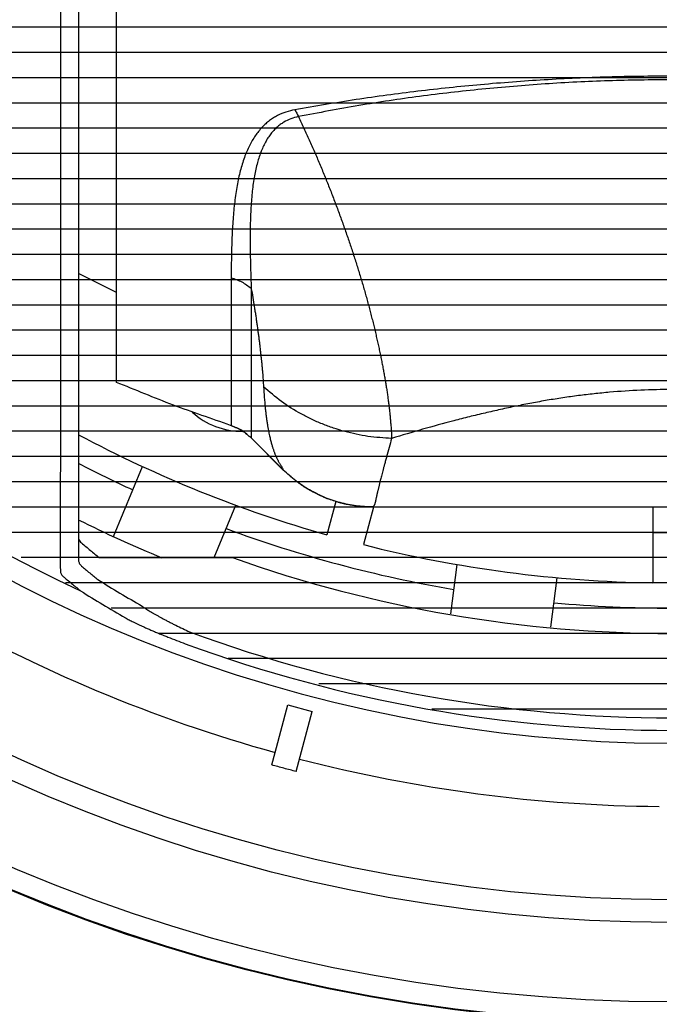
# Model space of a CAD drawing. Units: inches. Extents: x -95 to 1089, y -19 to 817.
# Drawn here: x 410 to 436, y 64 to 103 of the extents above; entities that cross this region are included whole.
import ezdxf

# ---------------------------------------------------------------- set-up
doc = ezdxf.new("R2010")
doc.units = ezdxf.units.IN
doc.linetypes.add('DOTTED', pattern=[1, 0, -1])
doc.layers.add('1', color=7, linetype='Continuous')

# ---------------------------------------------------------------- blocks, each defined once
blk = doc.blocks.new('TOP__1', base_point=(1065.498, -136.18))
at = {"layer": '1', "linetype": 'DOTTED'}
h = blk.add_hatch(dxfattribs=at)
h.set_pattern_fill('_USER', color=6, pattern_type=0)
h.set_pattern_definition([(0, (0, 0), (0, 1), [])])
h.paths.add_polyline_path([(475.159, 170.531), (472.68, 172.827), (468.084, 176.426), (461.482, 180.402), (456.199, 183.122), (454.611, 183.708), (450.832, 184.878), (446.717, 185.829), (442.992, 186.412), (439.577, 186.723), (436.006, 186.824), (430.857, 186.566), (427.968, 186.211), (422.488, 185.11), (418.661, 183.992), (415.538, 182.829), (413.67, 181.833), (411.338, 180.595), (402.932, 175.395), (399.215, 172.349), (396.655, 169.907), (393.736, 166.699), (392.08, 164.63), (389.045, 160.223), (387.046, 156.719), (385.627, 153.803), (384.076, 149.994), (382.379, 144.459), (381.671, 141.224), (381.176, 138.093), (380.836, 134.595), (380.733, 129.749), (380.889, 126.647), (381.433, 122.111), (382.3, 117.832), (383.728, 112.958), (386.874, 105.581), (389.639, 100.809), (392.61, 96.656), (394.521, 94.358), (398.585, 90.193), (405.164, 84.987), (412.802, 80.667), (415.751, 79.049), (419.177, 77.81), (424.795, 76.327), (428.942, 75.622), (434.237, 75.181), (439.646, 75.251), (444.131, 75.709), (449.422, 76.729), (453.694, 77.951), (456.606, 79.015), (460.909, 81.279), (468.174, 85.608), (470.734, 87.523), (474.157, 90.476), (477.966, 94.414), (480.745, 97.853), (483.904, 102.589), (486.592, 107.686), (489.269, 114.678), (490.413, 119.015), (491.447, 125.502), (491.712, 130.132), (491.465, 136.285), (490.776, 141.171), (490.087, 144.343), (488.87, 148.536), (487.42, 152.401), (485.613, 156.293), (484.077, 159.089), (482.486, 161.638), (479.911, 165.208)])
at = {"color": 6, "linetype": 'Continuous'}
for p, q in [((412.719, 180.129), (412.719, 81.841)), ((414.219, 88.927), (414.219, 173.043)), ((414.219, 92.485), (412.719, 93.235)), ((419.56, 92.648), (419.56, 86.725)), ((420.825, 85.462), (419.56, 86.726)), ((420.829, 85.454), (419.56, 86.725)), ((414.103, 82.82), (415.252, 85.593)), ((418.087, 81.985), (418.948, 84.063)), ((422.909, 84.211), (422.555, 82.888)), ((424.402, 83.985), (424.004, 82.5)), ((448.07, 83.985), (424.367, 83.985)), ((435.469, 83.985), (435.469, 80.991)), ((435.469, 82.985), (436.969, 82.985)), ((413.543, 81.985), (418.812, 81.985)), ((427.458, 79.759), (427.715, 81.713)), ((431.423, 79.234), (431.681, 81.191)), ((420.504, 74.269), (421.009, 76.153)), ((421.009, 76.153), (421.975, 75.894)), ((421.338, 73.518), (421.975, 75.894)), ((420.372, 73.777), (420.504, 74.269))]:
    blk.add_line(p, q, dxfattribs=at)
for centre, radius, start, end in [((436.219, 130.985), 55.5, 114.9564, -114.9564), ((436.219, 130.985), 56.339, 173.3748, -18.1043), ((436.219, 130.985), 58.853, -134.51322, -105.48678), ((419.219, 89.985), 3, -131.9154, -89.8146), ((436.219, 130.985), 50, -118.0392, -105.8595), ((436.219, 130.985), 51, -117.4478, -114.7475), ((436.219, 130.985), 53, -116.3344, -112.3982), ((436.219, 130.985), 51, -110.2525, -99.7475), ((436.219, 130.985), 50, -104.1405, -90.8595), ((436.219, 130.985), 52, -109.5572, -70.4428), ((436.219, 130.985), 51, -95.2525, -84.7475), ((436.219, 130.985), 55.34, -110.1898, -69.8102), ((436.219, 130.985), 55.839, -110.1898, -69.8102), ((436.219, 130.985), 58.853, -104.51322, -90.48678)]:
    blk.add_arc(centre, radius, start, end, dxfattribs=at)
for points, knots in [([(412.001, 180.575), (412.001, 180.49), (412, 180.322), (412, 180.114), (411.999, 179.951), (411.999, 179.836), (411.998, 179.723), (411.998, 179.614), (411.998, 179.508), (411.997, 179.405), (411.997, 179.304), (411.997, 179.207), (411.996, 179.113), (411.996, 179.021), (411.996, 178.932), (411.996, 178.846), (411.995, 178.762), (411.995, 178.681), (411.995, 178.602), (411.995, 178.526), (411.994, 178.452), (411.994, 178.38), (411.994, 178.311), (411.994, 178.244), (411.993, 178.179), (411.993, 178.117), (411.993, 178.056), (411.993, 177.997), (411.993, 177.941), (411.992, 177.887), (411.992, 177.835), (411.992, 177.785), (411.992, 177.736), (411.992, 177.69), (411.992, 177.644), (411.991, 177.6), (411.991, 177.557), (411.991, 177.516), (411.991, 177.476), (411.991, 177.438), (411.991, 177.4), (411.991, 177.364), (411.991, 177.329), (411.99, 177.294), (411.99, 177.259), (411.99, 177.225), (411.991, 177.191), (411.992, 177.154), (411.992, 177.117), (411.993, 177.077), (411.994, 177.034), (411.994, 176.989), (411.995, 176.941), (411.996, 176.89), (411.997, 176.837), (411.998, 176.781), (411.999, 176.724), (412, 176.667), (412.001, 176.611), (412.002, 176.558), (412.003, 176.506), (412.004, 176.457), (412.004, 176.407), (412.004, 176.358), (412.005, 176.307), (412.005, 176.255), (412.005, 176.201), (412.005, 176.145), (412.005, 176.087), (412.005, 176.026), (412.005, 175.964), (412.005, 175.898), (412.005, 175.83), (412.005, 175.757), (412.005, 175.681), (412.005, 175.601), (412.005, 175.517), (412.005, 175.427), (412.005, 175.334), (412.005, 175.234), (412.005, 175.131), (412.005, 175.019), (412.005, 174.903), (412.005, 174.779), (412.005, 174.65), (412.005, 174.512), (412.005, 174.369), (412.005, 174.217), (412.005, 174.059), (412.005, 173.89), (412.005, 173.716), (412.005, 173.528), (412.005, 173.333), (412.005, 173.123), (412.005, 172.905), (412.005, 172.671), (412.005, 172.429), (412.005, 172.17), (412.005, 171.902), (412.005, 171.613), (412.005, 171.314), (412.005, 170.99), (412.005, 170.653), (412.005, 170.286), (412.005, 169.903), (412.005, 169.485), (412.005, 169.049), (412.005, 168.572), (412.005, 168.074), (412.005, 167.53), (412.005, 166.963), (412.005, 166.341), (412.005, 165.691), (412.005, 164.975), (412.005, 164.224), (412.005, 163.392), (412.005, 162.516), (412.005, 161.544), (412.005, 160.519), (412.005, 159.4), (412.005, 158.24), (412.005, 157.043), (412.005, 155.852), (412.005, 154.681), (412.005, 153.524), (412.005, 152.394), (412.005, 151.275), (412.005, 150.179), (412.005, 149.093), (412.005, 148.026), (412.005, 146.967), (412.005, 145.922), (412.005, 144.884), (412.005, 143.856), (412.005, 142.833), (412.005, 141.818), (412.005, 140.807), (412.005, 139.799), (412.005, 138.793), (412.005, 137.789), (412.005, 136.785), (412.005, 135.781), (412.005, 134.777), (412.005, 133.773), (412.005, 132.768), (412.005, 131.762), (412.005, 130.755), (412.005, 129.749), (412.005, 128.744), (412.005, 127.739), (412.005, 126.734), (412.005, 125.73), (412.005, 124.727), (412.005, 123.723), (412.005, 122.718), (412.005, 121.711), (412.005, 120.702), (412.005, 119.689), (412.005, 118.671), (412.005, 117.645), (412.005, 116.614), (412.005, 115.571), (412.005, 114.522), (412.005, 113.458), (412.005, 112.385), (412.005, 111.292), (412.005, 110.188), (412.005, 109.061), (412.005, 107.922), (412.005, 106.755), (412.005, 105.573), (412.005, 104.381), (412.005, 103.194), (412.005, 102.059), (412.005, 100.972), (412.005, 99.982), (412.005, 99.044), (412.005, 98.198), (412.005, 97.394), (412.005, 96.668), (412.005, 95.975), (412.005, 95.345), (412.005, 94.743), (412.005, 94.191), (412.005, 93.664), (412.005, 93.18), (412.005, 92.718), (412.005, 92.294), (412.005, 91.889), (412.005, 91.517), (412.005, 91.161), (412.005, 90.832), (412.005, 90.517), (412.005, 90.226), (412.005, 89.944), (412.005, 89.683), (412.005, 89.429), (412.005, 89.193), (412.005, 88.964), (412.005, 88.752), (412.005, 88.547), (412.005, 88.357), (412.005, 88.173), (412.005, 88.003), (412.005, 87.838), (412.005, 87.684), (412.005, 87.535), (412.005, 87.395), (412.005, 87.26), (412.005, 87.134), (412.005, 87.013), (412.005, 86.9), (412.005, 86.791), (412.005, 86.69), (412.005, 86.592), (412.005, 86.501), (412.005, 86.414), (412.005, 86.332), (412.005, 86.253), (412.005, 86.18), (412.005, 86.109), (412.005, 86.042), (412.005, 85.977), (412.005, 85.916), (412.005, 85.856), (412.005, 85.8), (412.005, 85.745), (412.005, 85.692), (412.005, 85.64), (412.004, 85.589), (412.004, 85.54), (412.003, 85.491), (412.002, 85.44), (412.001, 85.388), (412, 85.335), (412, 85.28), (411.999, 85.225), (411.998, 85.171), (411.997, 85.118), (411.996, 85.067), (411.995, 85.019), (411.994, 84.973), (411.994, 84.929), (411.993, 84.888), (411.992, 84.849), (411.991, 84.812), (411.991, 84.777), (411.99, 84.743), (411.99, 84.709), (411.99, 84.675), (411.991, 84.641), (411.991, 84.605), (411.991, 84.57), (411.991, 84.532), (411.991, 84.494), (411.991, 84.454), (411.991, 84.412), (411.991, 84.369), (411.992, 84.326), (411.992, 84.28), (411.992, 84.234), (411.992, 84.185), (411.992, 84.135), (411.992, 84.083), (411.993, 84.029), (411.993, 83.972), (411.993, 83.914), (411.993, 83.853), (411.993, 83.791), (411.994, 83.725), (411.994, 83.659), (411.994, 83.589), (411.994, 83.518), (411.995, 83.444), (411.995, 83.368), (411.995, 83.288), (411.995, 83.207), (411.996, 83.123), (411.996, 83.038), (411.996, 82.948), (411.996, 82.857), (411.997, 82.762), (411.997, 82.666), (411.997, 82.565), (411.998, 82.462), (411.998, 82.355), (411.998, 82.246), (411.999, 82.133), (411.999, 82.018), (412, 81.856), (412, 81.648), (412.001, 81.479), (412.001, 81.395)], [0, 0, 0, 0, 0.253237, 0.506474, 0.623521, 0.740568, 0.851526, 0.962484, 1.067282, 1.17208, 1.270769, 1.369458, 1.462305, 1.555152, 1.64258, 1.730008, 1.812511, 1.895015, 1.972739, 2.050462, 2.123213, 2.195964, 2.263934, 2.331905, 2.395684, 2.459464, 2.519209, 2.578955, 2.634096, 2.689238, 2.740237, 2.791235, 2.838692, 2.886149, 2.930675, 2.975202, 3.01739, 3.059578, 3.098954, 3.138329, 3.174659, 3.210989, 3.246331, 3.281674, 3.31559, 3.349506, 3.384324, 3.419143, 3.457889, 3.496636, 3.540506, 3.584377, 3.633913, 3.683449, 3.738384, 3.79332, 3.850885, 3.908451, 3.963636, 4.018823, 4.068844, 4.118866, 4.167564, 4.216262, 4.26771, 4.319157, 4.374047, 4.428937, 4.487889, 4.546841, 4.610935, 4.67503, 4.745425, 4.81582, 4.893633, 4.971445, 5.057852, 5.144258, 5.2405, 5.336743, 5.444178, 5.551613, 5.671663, 5.791714, 5.925128, 6.058543, 6.205694, 6.352846, 6.515649, 6.678452, 6.859357, 7.040262, 7.242311, 7.44436, 7.670255, 7.896149, 8.146248, 8.396347, 8.673385, 8.950424, 9.260776, 9.571129, 9.921922, 10.272715, 10.671711, 11.070708, 11.525977, 11.981247, 12.50088, 13.020513, 13.612411, 14.204309, 14.883896, 15.563483, 16.351068, 17.138653, 18.058991, 18.97933, 20.055964, 21.132597, 22.334837, 23.537077, 24.722782, 25.908488, 27.050559, 28.192631, 29.299667, 30.406702, 31.482144, 32.557585, 33.608187, 34.65879, 35.691138, 36.723486, 37.741572, 38.759658, 39.768331, 40.777003, 41.781657, 42.78631, 43.789776, 44.793242, 45.797495, 46.801748, 47.807434, 48.813119, 49.819572, 50.826025, 51.831346, 52.836667, 53.840687, 54.844708, 55.848182, 56.851656, 57.856994, 58.862333, 59.872541, 60.882748, 61.903838, 62.924927, 63.960949, 64.99697, 66.052663, 67.108355, 68.190425, 69.272495, 70.387361, 71.502228, 72.653133, 73.804039, 75.001555, 76.199071, 77.381187, 78.563302, 79.603398, 80.643495, 81.531396, 82.419297, 83.180558, 83.94182, 84.599779, 85.257738, 85.832314, 86.406891, 86.91132, 87.415749, 87.857366, 88.298983, 88.686228, 89.073473, 89.414452, 89.755431, 90.057707, 90.359983, 90.630481, 90.900978, 91.145591, 91.390204, 91.610611, 91.831017, 92.028003, 92.224988, 92.401568, 92.578147, 92.737216, 92.896285, 93.040212, 93.184139, 93.314536, 93.444934, 93.562041, 93.679149, 93.783971, 93.888794, 93.982742, 94.076691, 94.161082, 94.245472, 94.321515, 94.397557, 94.466403, 94.535248, 94.597995, 94.660742, 94.71856, 94.776378, 94.830398, 94.884417, 94.935277, 94.986137, 95.034978, 95.083818, 95.134537, 95.185256, 95.239903, 95.29455, 95.349903, 95.405257, 95.45733, 95.509402, 95.55651, 95.603618, 95.645903, 95.688188, 95.726176, 95.764165, 95.79848, 95.832794, 95.866134, 95.899474, 95.934336, 95.969198, 96.005492, 96.041787, 96.081183, 96.12058, 96.162747, 96.204914, 96.249432, 96.293951, 96.341411, 96.388871, 96.439877, 96.490883, 96.546031, 96.601179, 96.660926, 96.720672, 96.784451, 96.84823, 96.916201, 96.984171, 97.056922, 97.129672, 97.207396, 97.285119, 97.367623, 97.450126, 97.537554, 97.624981, 97.717828, 97.810675, 97.909363, 98.008052, 98.11285, 98.217648, 98.328605, 98.439563, 98.556609, 98.673656, 98.926892, 99.180129, 99.180129, 99.180129, 99.180129]), ([(436.219, 101.055), (435.376, 101.048), (433.69, 101.034), (431.585, 100.935), (429.903, 100.821), (428.647, 100.717), (427.396, 100.596), (425.751, 100.411), (423.711, 100.138), (422.094, 99.859), (421.285, 99.72)], [0, 0, 0, 0, 2.528777, 5.057557, 6.321836, 7.586119, 8.838242, 10.090355, 12.551441, 15.012528, 15.012528, 15.012528, 15.012528]), ([(436.219, 100.91), (435.381, 100.902), (433.705, 100.886), (431.613, 100.777), (429.943, 100.652), (428.698, 100.538), (427.459, 100.405), (425.833, 100.203), (423.82, 99.904), (422.227, 99.601), (421.43, 99.449)], [0, 0, 0, 0, 2.513925, 5.027853, 6.282735, 7.537626, 8.778875, 10.020112, 12.452138, 14.884165, 14.884165, 14.884165, 14.884165]), ([(421.285, 99.72), (421.168, 99.694), (420.933, 99.642), (420.653, 99.522), (420.44, 99.4), (420.281, 99.291), (420.13, 99.167), (419.984, 99.025), (419.847, 98.867), (419.716, 98.691), (419.595, 98.501), (419.482, 98.291), (419.379, 98.069), (419.285, 97.827), (419.2, 97.573), (419.123, 97.299), (419.056, 97.015), (418.997, 96.712), (418.946, 96.4), (418.903, 96.072), (418.867, 95.736), (418.837, 95.384), (418.814, 95.026), (418.789, 94.517), (418.771, 93.865), (418.769, 93.335), (418.768, 93.07)], [0, 0, 0, 0, 0.360361, 0.720724, 0.908888, 1.097074, 1.296141, 1.495222, 1.708603, 1.922006, 2.15299, 2.383993, 2.635558, 2.887137, 3.162898, 3.438668, 3.739419, 4.040174, 4.363916, 4.687661, 5.033013, 5.378367, 5.744873, 6.111378, 6.90645, 7.701522, 7.701522, 7.701522, 7.701522]), ([(421.43, 99.449), (421.329, 99.424), (421.127, 99.374), (420.889, 99.256), (420.71, 99.137), (420.578, 99.029), (420.452, 98.906), (420.332, 98.764), (420.221, 98.607), (420.115, 98.431), (420.02, 98.24), (419.933, 98.029), (419.855, 97.804), (419.785, 97.559), (419.725, 97.301), (419.672, 97.022), (419.628, 96.731), (419.592, 96.42), (419.564, 96.1), (419.542, 95.762), (419.527, 95.415), (419.519, 95.052), (419.515, 94.681), (419.517, 94.152), (419.53, 93.475), (419.55, 92.924), (419.56, 92.648)], [0, 0, 0, 0, 0.311982, 0.623971, 0.790029, 0.95612, 1.135894, 1.315689, 1.513707, 1.711756, 1.93197, 2.152204, 2.39776, 2.64333, 2.917702, 3.192083, 3.495736, 3.799392, 4.129821, 4.460251, 4.815624, 5.170999, 5.550315, 5.929631, 6.756621, 7.583611, 7.583611, 7.583611, 7.583611]), ([(421.285, 99.72), (421.312, 99.676), (421.364, 99.588), (421.408, 99.495), (421.43, 99.449)], [0, 0, 0, 0, 0.1540424, 0.3080898, 0.3080898, 0.3080898, 0.3080898]), ([(421.43, 99.449), (421.503, 99.295), (421.648, 98.988), (421.823, 98.602), (421.961, 98.292), (422.063, 98.058), (422.165, 97.824), (422.264, 97.589), (422.363, 97.353), (422.46, 97.117), (422.555, 96.881), (422.65, 96.644), (422.743, 96.406), (422.835, 96.167), (422.926, 95.927), (423.016, 95.687), (423.104, 95.447), (423.19, 95.207), (423.275, 94.967), (423.358, 94.729), (423.44, 94.491), (423.52, 94.255), (423.597, 94.02), (423.673, 93.787), (423.747, 93.555), (423.818, 93.324), (423.888, 93.094), (423.956, 92.865), (424.023, 92.636), (424.087, 92.409), (424.15, 92.182), (424.211, 91.957), (424.271, 91.733), (424.328, 91.511), (424.383, 91.289), (424.437, 91.071), (424.489, 90.853), (424.538, 90.638), (424.586, 90.425), (424.632, 90.216), (424.676, 90.008), (424.717, 89.804), (424.757, 89.603), (424.794, 89.406), (424.829, 89.212), (424.862, 89.021), (424.894, 88.832), (424.923, 88.647), (424.95, 88.464), (424.975, 88.285), (424.998, 88.109), (425.019, 87.937), (425.038, 87.768), (425.055, 87.605), (425.07, 87.444), (425.088, 87.242), (425.105, 86.997), (425.114, 86.804), (425.118, 86.707)], [0, 0, 0, 0, 0.508904, 1.017807, 1.272951, 1.528095, 1.783383, 2.038671, 2.293778, 2.548885, 2.803757, 3.058628, 3.314637, 3.570646, 3.827416, 4.084185, 4.339556, 4.594927, 4.848347, 5.101766, 5.352506, 5.603246, 5.849504, 6.095762, 6.337637, 6.579513, 6.819323, 7.059133, 7.296783, 7.534433, 7.768792, 8.00315, 8.233778, 8.464406, 8.691079, 8.917752, 9.139923, 9.362094, 9.578793, 9.795493, 10.005696, 10.215901, 10.418412, 10.620924, 10.816592, 11.012261, 11.201794, 11.391326, 11.574149, 11.756972, 11.9324, 12.107829, 12.275207, 12.442585, 12.601387, 12.76019, 13.049945, 13.339699, 13.339699, 13.339699, 13.339699]), ([(418.768, 93.07), (418.912, 93.021), (419.199, 92.924), (419.439, 92.74), (419.56, 92.648)], [0, 0, 0, 0, 0.4510802, 0.9020073, 0.9020073, 0.9020073, 0.9020073]), ([(418.768, 93.07), (418.768, 92.782), (418.768, 92.205), (418.768, 91.521), (418.768, 91.018), (418.768, 90.714), (418.768, 90.427), (418.768, 90.173), (418.768, 89.933), (418.768, 89.718), (418.768, 89.516), (418.768, 89.336), (418.768, 89.167), (418.768, 89.017), (418.768, 88.875), (418.768, 88.75), (418.768, 88.631), (418.768, 88.525), (418.768, 88.424), (418.768, 88.334), (418.768, 88.249), (418.768, 88.172), (418.768, 88.1), (418.768, 88.035), (418.768, 87.973), (418.768, 87.917), (418.768, 87.865), (418.768, 87.817), (418.768, 87.773), (418.768, 87.733), (418.768, 87.696), (418.768, 87.664), (418.768, 87.633), (418.768, 87.607), (418.768, 87.582), (418.768, 87.559), (418.768, 87.539), (418.768, 87.52), (418.768, 87.502), (418.768, 87.486), (418.768, 87.47), (418.768, 87.456), (418.768, 87.442), (418.768, 87.429), (418.768, 87.416), (418.768, 87.404), (418.768, 87.393), (418.768, 87.382), (418.768, 87.371), (418.768, 87.36), (418.768, 87.349), (418.768, 87.339), (418.768, 87.328), (418.768, 87.318), (418.768, 87.307), (418.768, 87.295), (418.768, 87.283), (418.768, 87.265), (418.768, 87.241), (418.768, 87.222), (418.768, 87.212)], [0, 0, 0, 0, 0.864536, 1.729073, 2.051586, 2.374099, 2.642587, 2.911074, 3.137096, 3.363117, 3.553764, 3.744411, 3.903019, 4.061628, 4.194357, 4.327086, 4.438916, 4.550746, 4.64554, 4.740334, 4.820898, 4.901463, 4.970025, 5.038587, 5.097032, 5.155477, 5.205258, 5.255039, 5.29694, 5.338841, 5.373517, 5.408192, 5.436506, 5.464821, 5.488194, 5.511568, 5.531256, 5.550943, 5.567895, 5.584847, 5.599791, 5.614735, 5.628126, 5.641517, 5.653702, 5.665887, 5.677186, 5.688485, 5.69924, 5.709994, 5.720478, 5.730961, 5.741397, 5.751833, 5.762986, 5.77414, 5.786658, 5.799176, 5.828539, 5.857902, 5.857902, 5.857902, 5.857902]), ([(419.56, 92.648), (419.58, 92.528), (419.622, 92.287), (419.672, 91.988), (419.709, 91.75), (419.736, 91.576), (419.762, 91.402), (419.787, 91.231), (419.81, 91.061), (419.833, 90.893), (419.855, 90.725), (419.876, 90.56), (419.896, 90.396), (419.915, 90.234), (419.933, 90.074), (419.95, 89.917), (419.966, 89.761), (419.981, 89.609), (419.995, 89.458), (420.011, 89.266), (420.03, 89.031), (420.041, 88.844), (420.047, 88.751)], [0, 0, 0, 0, 0.366166, 0.732333, 0.910202, 1.088072, 1.262093, 1.436115, 1.606911, 1.777708, 1.945454, 2.113199, 2.277382, 2.441565, 2.601378, 2.761192, 2.916048, 3.070905, 3.220268, 3.369632, 3.649475, 3.929318, 3.929318, 3.929318, 3.929318]), ([(425.118, 86.707), (424.805, 86.727), (424.18, 86.766), (423.413, 86.932), (422.815, 87.113), (422.375, 87.275), (421.947, 87.462), (421.398, 87.744), (420.743, 88.15), (420.279, 88.551), (420.047, 88.751)], [0, 0, 0, 0, 0.938312, 1.876625, 2.345506, 2.814385, 3.280659, 3.746936, 4.665329, 5.583707, 5.583707, 5.583707, 5.583707]), ([(420.047, 88.751), (420.055, 88.613), (420.073, 88.337), (420.103, 88.002), (420.132, 87.745), (420.153, 87.575), (420.175, 87.415), (420.197, 87.273), (420.219, 87.141), (420.241, 87.024), (420.263, 86.915), (420.283, 86.817), (420.305, 86.725), (420.325, 86.642), (420.345, 86.564), (420.364, 86.494), (420.383, 86.428), (420.401, 86.37), (420.419, 86.314), (420.435, 86.264), (420.452, 86.216), (420.468, 86.172), (420.484, 86.129), (420.501, 86.087), (420.518, 86.046), (420.536, 86.004), (420.554, 85.962), (420.575, 85.918), (420.597, 85.874), (420.62, 85.829), (420.645, 85.784), (420.67, 85.742), (420.695, 85.701), (420.722, 85.655), (420.753, 85.602), (420.774, 85.563), (420.785, 85.543)], [0, 0, 0, 0, 0.414684, 0.829367, 1.010011, 1.190655, 1.342728, 1.4948, 1.620256, 1.745712, 1.850818, 1.955923, 2.045229, 2.134536, 2.210851, 2.287165, 2.351797, 2.416429, 2.471367, 2.526306, 2.574762, 2.623217, 2.668163, 2.713109, 2.757699, 2.80229, 2.849493, 2.896695, 2.947102, 2.99751, 3.048407, 3.099303, 3.145936, 3.19257, 3.260103, 3.327634, 3.327634, 3.327634, 3.327634]), ([(436.219, 88.645), (435.807, 88.639), (434.984, 88.627), (433.956, 88.555), (433.134, 88.475), (432.516, 88.402), (431.899, 88.316), (431.282, 88.218), (430.666, 88.107), (430.049, 87.985), (429.433, 87.854), (428.815, 87.714), (428.198, 87.565), (427.373, 87.354), (426.346, 87.071), (425.527, 86.828), (425.118, 86.707)], [0, 0, 0, 0, 1.234878, 2.469756, 3.090663, 3.711558, 4.335349, 4.959145, 5.586165, 6.213187, 6.845044, 7.476901, 8.113361, 8.749815, 10.030436, 11.311057, 11.311057, 11.311057, 11.311057]), ([(419.56, 86.725), (419.442, 86.829), (419.207, 87.038), (418.915, 87.154), (418.768, 87.212)], [0, 0, 0, 0, 0.4677645, 0.9355268, 0.9355268, 0.9355268, 0.9355268]), ([(418.768, 87.212), (418.915, 87.154), (419.207, 87.038), (419.442, 86.829), (419.56, 86.725)], [0, 0, 0, 0, 0.4677618, 0.9355258, 0.9355258, 0.9355258, 0.9355258]), ([(425.118, 86.707), (425.085, 86.587), (425.018, 86.347), (424.939, 86.055), (424.879, 85.832), (424.84, 85.686), (424.803, 85.549), (424.772, 85.428), (424.743, 85.315), (424.717, 85.217), (424.694, 85.124), (424.673, 85.043), (424.654, 84.966), (424.637, 84.897), (424.621, 84.833), (424.607, 84.775), (424.594, 84.722), (424.582, 84.674), (424.571, 84.629), (424.562, 84.589), (424.553, 84.551), (424.544, 84.515), (424.536, 84.481), (424.529, 84.448), (424.521, 84.416), (424.514, 84.384), (424.506, 84.351), (424.499, 84.318), (424.492, 84.284), (424.485, 84.251), (424.478, 84.218), (424.471, 84.186), (424.464, 84.156), (424.457, 84.128), (424.448, 84.103), (424.439, 84.081), (424.429, 84.062), (424.417, 84.041), (424.4, 84.017), (424.384, 84.001), (424.377, 83.993)], [0, 0, 0, 0, 0.373549, 0.747099, 0.907201, 1.067303, 1.200291, 1.333278, 1.441404, 1.54953, 1.638691, 1.727853, 1.802316, 1.876779, 1.939243, 2.001707, 2.053601, 2.105495, 2.148767, 2.192039, 2.229453, 2.266866, 2.300843, 2.33482, 2.367707, 2.400593, 2.434261, 2.46793, 2.502424, 2.536916, 2.57045, 2.603992, 2.634166, 2.664326, 2.689219, 2.714109, 2.734544, 2.754981, 2.788162, 2.821339, 2.821339, 2.821339, 2.821339]), ([(420.785, 85.543), (420.792, 85.53), (420.806, 85.503), (420.819, 85.476), (420.825, 85.462)], [0, 0, 0, 0, 0.04499878, 0.08999609, 0.08999609, 0.08999609, 0.08999609]), ([(420.825, 85.462), (420.825, 85.461), (420.827, 85.458), (420.828, 85.456), (420.829, 85.454)], [0, 0, 0, 0, 0.004398605, 0.00879721, 0.00879721, 0.00879721, 0.00879721]), ([(424.368, 83.993), (424.15, 84.002), (423.715, 84.021), (423.179, 84.133), (422.761, 84.259), (422.453, 84.375), (422.153, 84.511), (421.768, 84.716), (421.311, 85.015), (420.991, 85.309), (420.831, 85.457)], [0, 0, 0, 0, 0.652614, 1.305241, 1.634103, 1.962964, 2.291642, 2.620319, 3.271901, 3.92347, 3.92347, 3.92347, 3.92347]), ([(424.377, 83.993), (424.375, 83.992), (424.372, 83.989), (424.369, 83.986), (424.367, 83.985)], [0, 0, 0, 0, 0.0062635, 0.01252699, 0.01252699, 0.01252699, 0.01252699]), ([(412.719, 82.718), (412.733, 82.689), (412.763, 82.63), (412.814, 82.589), (412.839, 82.568)], [0, 0, 0, 0, 0.0965739, 0.1945576, 0.1945576, 0.1945576, 0.1945576]), ([(412.839, 82.568), (412.956, 82.47), (413.189, 82.273), (413.425, 82.081), (413.543, 81.985)], [0, 0, 0, 0, 0.4567351, 0.9134706, 0.9134706, 0.9134706, 0.9134706]), ([(412.719, 81.841), (412.732, 81.806), (412.76, 81.735), (412.813, 81.681), (412.839, 81.654)], [0, 0, 0, 0, 0.1118065, 0.2248985, 0.2248985, 0.2248985, 0.2248985]), ([(412.839, 81.654), (412.947, 81.563), (413.162, 81.382), (413.379, 81.205), (413.488, 81.116)], [0, 0, 0, 0, 0.4211083, 0.8422162, 0.8422162, 0.8422162, 0.8422162]), ([(412.001, 81.395), (412.019, 81.358), (412.057, 81.285), (412.121, 81.233), (412.154, 81.207)], [0, 0, 0, 0, 0.1215136, 0.2447964, 0.2447964, 0.2447964, 0.2447964]), ([(412.154, 81.207), (412.263, 81.115), (412.481, 80.932), (412.703, 80.752), (412.813, 80.662)], [0, 0, 0, 0, 0.4277514, 0.8555024, 0.8555024, 0.8555024, 0.8555024]), ([(413.488, 81.116), (413.778, 80.937), (414.357, 80.579), (414.946, 80.236), (415.24, 80.064)], [0, 0, 0, 0, 1.021831, 2.043662, 2.043662, 2.043662, 2.043662]), ([(412.802, 80.667), (413.095, 80.486), (413.682, 80.124), (414.278, 79.777), (414.576, 79.604)], [0, 0, 0, 0, 1.034277, 2.068555, 2.068555, 2.068555, 2.068555]), ([(412.802, 80.667), (412.804, 80.666), (412.807, 80.664), (412.811, 80.663), (412.813, 80.662)], [0, 0, 0, 0, 0.00623235, 0.01246461, 0.01246461, 0.01246461, 0.01246461]), ([(415.24, 80.064), (415.279, 80.037), (415.358, 79.982), (415.467, 79.914), (415.563, 79.855), (415.652, 79.802), (415.745, 79.748), (415.848, 79.69), (415.955, 79.63), (416.07, 79.567), (416.189, 79.504), (416.314, 79.438), (416.442, 79.373), (416.62, 79.283), (416.845, 79.173), (417.028, 79.088), (417.119, 79.045)], [0, 0, 0, 0, 0.143677, 0.287361, 0.385246, 0.483129, 0.596557, 0.709987, 0.836978, 0.963969, 1.102359, 1.24075, 1.387691, 1.534633, 1.837365, 2.140096, 2.140096, 2.140096, 2.140096]), ([(414.576, 79.604), (414.626, 79.576), (414.726, 79.521), (414.863, 79.452), (414.984, 79.393), (415.096, 79.34), (415.214, 79.285), (415.344, 79.226), (415.479, 79.166), (415.623, 79.103), (415.773, 79.039), (415.931, 78.973), (416.093, 78.907), (416.317, 78.817), (416.601, 78.705), (416.832, 78.62), (416.947, 78.577)], [0, 0, 0, 0, 0.171009, 0.342024, 0.459414, 0.576802, 0.713331, 0.849862, 1.003198, 1.156533, 1.324091, 1.491649, 1.670012, 1.848376, 2.217089, 2.585801, 2.585801, 2.585801, 2.585801]), ([(421.338, 73.518), (421.177, 73.56), (420.854, 73.643), (420.533, 73.732), (420.372, 73.777)], [0, 0, 0, 0, 0.500008, 1.000015, 1.000015, 1.000015, 1.000015])]:
    blk.add_open_spline(points, degree=3, knots=knots, dxfattribs=at)
for points in [[(416.476, 88.02), (416.099, 88.171), (415.347, 88.474), (414.595, 88.776), (414.219, 88.927)], [(418.743, 87.22), (418.365, 87.354), (417.609, 87.62), (416.853, 87.887), (416.476, 88.02)], [(418.743, 87.22), (418.365, 87.354), (417.609, 87.62), (416.853, 87.887), (416.476, 88.02)], [(418.768, 87.212), (418.764, 87.213), (418.756, 87.216), (418.747, 87.219), (418.743, 87.22)], [(418.768, 87.212), (418.764, 87.213), (418.756, 87.216), (418.747, 87.219), (418.743, 87.22)], [(420.831, 85.457), (420.83, 85.458), (420.828, 85.459), (420.826, 85.461), (420.825, 85.462)], [(421.322, 85.021), (421.239, 85.093), (421.075, 85.238), (420.911, 85.382), (420.829, 85.454)], [(421.69, 84.763), (421.628, 84.806), (421.506, 84.892), (421.383, 84.978), (421.322, 85.021)], [(421.868, 84.655), (421.839, 84.673), (421.779, 84.709), (421.719, 84.745), (421.69, 84.763)], [(422.454, 84.366), (422.357, 84.414), (422.161, 84.51), (421.966, 84.607), (421.868, 84.655)], [(422.572, 84.318), (422.552, 84.326), (422.513, 84.342), (422.474, 84.358), (422.454, 84.366)], [(423.072, 84.155), (422.989, 84.183), (422.822, 84.237), (422.655, 84.291), (422.572, 84.318)], [(423.329, 84.094), (423.286, 84.104), (423.201, 84.125), (423.115, 84.145), (423.072, 84.155)], [(423.716, 84.027), (423.651, 84.039), (423.522, 84.061), (423.394, 84.083), (423.329, 84.094)], [(424.367, 83.985), (424.259, 83.992), (424.041, 84.006), (423.824, 84.02), (423.716, 84.027)], [(424.377, 83.993), (424.375, 83.993), (424.372, 83.993), (424.369, 83.993), (424.368, 83.993)]]:
    blk.add_open_spline(points, degree=3, dxfattribs=at)

msp = doc.modelspace()

# ---------------------------------------------------------------- linework, layer by layer
at = {"color": 7, "linetype": 'Continuous'}
for radius in [67.4468, 63.445, 62.55]:
    msp.add_circle((436.2188, 130.9849), radius, dxfattribs=at)
at = {"color": 9, "linetype": 'Continuous'}
for radius in [67.4147, 66.5915]:
    msp.add_circle((436.2188, 130.9849), radius, dxfattribs=at)
at = {"color": 7, "linetype": 'Continuous'}
msp.add_arc((436.2188, 130.9849), 92.5, 180, -104.397561, dxfattribs=at)
at = {"color": 9, "linetype": 'Continuous'}
for radius, end in [(91.932, -0.280459), (91.4557, -0.28192)]:
    msp.add_arc((436.2188, 130.9849), radius, 180, end, dxfattribs=at)

# ---------------------------------------------------------------- block references
msp.add_blockref('TOP__1', (1065.4978, -136.1802))

doc.saveas('drawing.dxf')
